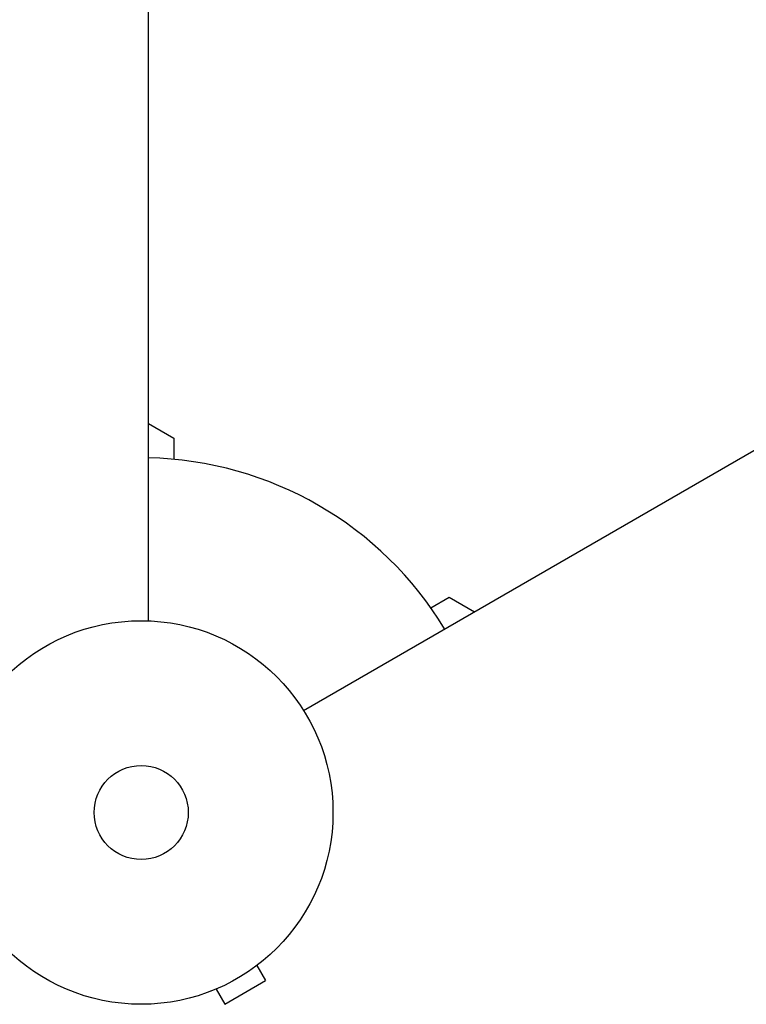
# Model space of a CAD drawing. Units: millimetres. Extents: x -6346 to 7741, y -10804 to 7558.
# Drawn here: x 5219 to 5420, y -5962 to -5690 of the extents above; entities that cross this region are included whole.
import ezdxf

# ---------------------------------------------------------------- set-up
doc = ezdxf.new("R2010")
doc.units = ezdxf.units.MM
doc.header["$LTSCALE"] = 20
doc.layers.add('2d', color=230, linetype='Continuous')

msp = doc.modelspace()

# ---------------------------------------------------------------- linework, layer by layer
at = {"layer": '2d'}
for p, q in [((5254.89, -5856.2), (5254.89, -4880.12)), ((5297.75, -5880.95), (6143.06, -5392.91)), ((5254.89, -5801.65), (5261.89, -5805.7)), ((5261.89, -5805.7), (5261.89, -5811.57)), ((5332.9, -5852.57), (5337.99, -5849.63)), ((5337.99, -5849.63), (5344.99, -5853.68)), ((5284.82, -5951.46), (5287.22, -5955.62)), ((5286.02, -5950.54), (5285.97, -5950.56)), ((5286.02, -5950.54), (5286.01, -5950.53)), ((5273.56, -5957.96), (5275.96, -5962.12)), ((5275.96, -5962.12), (5287.22, -5955.62)), ((5272.2, -5958.52), (5272.16, -5958.54)), ((5272.16, -5958.54), (5272.16, -5958.53))]:
    msp.add_line(p, q, dxfattribs=at)
for radius in [53, 13]:
    msp.add_circle((5252.89, -5909.16), radius, dxfattribs=at)
msp.add_arc((5252.89, -5909.16), 98, 31.1694, 88.8306, dxfattribs=at)

doc.saveas('drawing.dxf')
